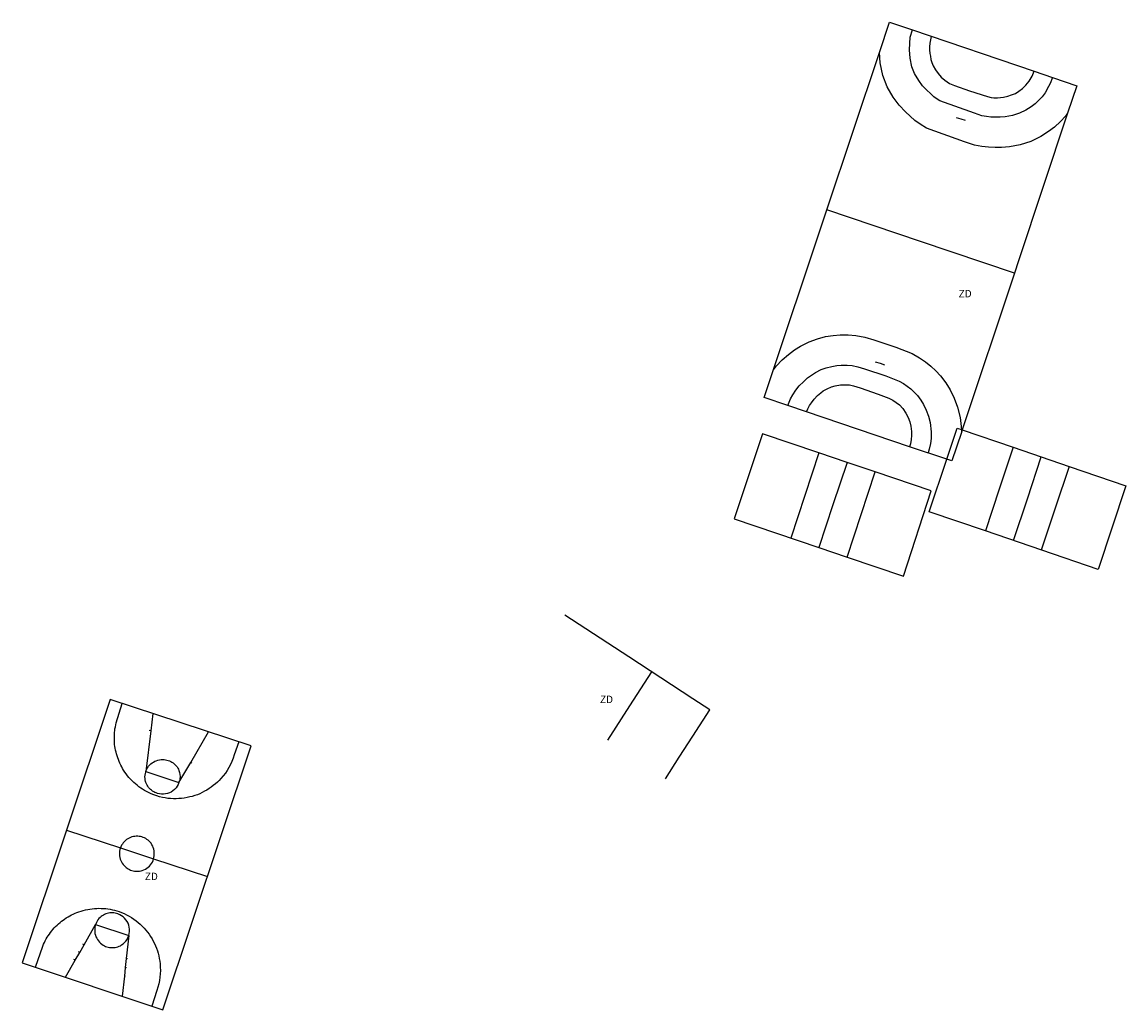
# Model space of a CAD drawing. Units: inches. Extents: x 575502 to 588033, y 4789899 to 4798052.
# Drawn here: x 583376 to 583488, y 4797609 to 4797709 of the extents above; entities that cross this region are included whole.
import ezdxf

# ---------------------------------------------------------------- set-up
doc = ezdxf.new("R2010")
doc.units = ezdxf.units.IN
doc.header["$MEASUREMENT"] = 0
for name, color, linetype in [('110101', 9, 'Continuous'), ('110103', 9, 'Continuous'), ('110301', 9, 'Continuous')]:
    doc.layers.add(name, color=color, linetype=linetype)
doc.styles.add('ARIAL', font='arial.ttf', dxfattribs={"height": 1})

msp = doc.modelspace()

# ---------------------------------------------------------------- linework, layer by layer
at = {"layer": '110101', "flags": 128}
for points in [[(583480.6, 4797703.28), (583480.37, 4797702.67), (583480.19, 4797702.36), (583479.84, 4797701.74), (583479.53, 4797701.34), (583479.19, 4797700.96), (583478.83, 4797700.62), (583478.44, 4797700.33), (583477.91, 4797699.98), (583477.25, 4797699.67), (583476.55, 4797699.44), (583475.81, 4797699.3), (583475.31, 4797699.26), (583474.87, 4797699.26), (583474.35, 4797699.28), (583473.91, 4797699.34), (583473.45, 4797699.42), (583472.7, 4797699.67), (583469.18, 4797700.94), (583468.91, 4797701.1), (583468.58, 4797701.34), (583468.23, 4797701.65), (583467.87, 4797701.99), (583467.45, 4797702.43), (583467.05, 4797702.98), (583466.64, 4797703.68), (583466.37, 4797704.38), (583466.2, 4797705.23), (583466.13, 4797706.07), (583466.14, 4797706.73), (583466.2, 4797707.37), (583466.41, 4797708.11)], [(583468.33, 4797707.45), (583468.23, 4797707.11), (583468.18, 4797706.75), (583468.16, 4797706.38), (583468.16, 4797706.07), (583468.19, 4797705.71), (583468.24, 4797705.43), (583468.29, 4797705.12), (583468.37, 4797704.81), (583468.51, 4797704.47), (583468.76, 4797704.05), (583469.02, 4797703.7), (583469.34, 4797703.33), (583469.71, 4797703.01), (583470.16, 4797702.68), (583470.67, 4797702.47), (583472.18, 4797701.94), (583474.03, 4797701.35), (583474.37, 4797701.26), (583474.66, 4797701.24), (583475.03, 4797701.24), (583475.34, 4797701.25), (583475.63, 4797701.31), (583476.06, 4797701.4), (583476.43, 4797701.52), (583476.84, 4797701.65), (583477.19, 4797701.89), (583477.54, 4797702.17), (583477.9, 4797702.51), (583478.23, 4797702.9), (583478.53, 4797703.43), (583478.75, 4797703.91)], [(583482.12, 4797699.68), (583481.9, 4797699.38), (583481.39, 4797698.83), (583480.8, 4797698.26), (583480.19, 4797697.81), (583479.42, 4797697.3), (583478.39, 4797696.81), (583477.32, 4797696.47), (583476.23, 4797696.26), (583475.42, 4797696.19), (583474.8, 4797696.2), (583474.1, 4797696.22), (583473.44, 4797696.3), (583472.69, 4797696.44), (583471.69, 4797696.77), (583467.85, 4797698.15), (583467.19, 4797698.56), (583466.67, 4797698.94), (583466.18, 4797699.36), (583465.7, 4797699.81), (583465.08, 4797700.47), (583464.48, 4797701.31), (583463.87, 4797702.34), (583463.42, 4797703.5), (583463.16, 4797704.78), (583463.07, 4797705.83)], [(583471.79, 4797698.92), (583471.34, 4797699.07), (583470.89, 4797699.22)], [(583476.74, 4797683.49), (583467.24, 4797686.69), (583457.75, 4797689.89)], [(583452.35, 4797673.71), (583452.63, 4797674.08), (583453.25, 4797674.72), (583453.87, 4797675.27), (583454.49, 4797675.73), (583455.1, 4797676.1), (583455.96, 4797676.55), (583456.81, 4797676.85), (583457.63, 4797677.06), (583458.41, 4797677.18), (583459.11, 4797677.23), (583459.9, 4797677.24), (583460.7, 4797677.18), (583461.61, 4797677.01), (583462.51, 4797676.74), (583464.75, 4797675.98), (583466.4, 4797675.35), (583467.14, 4797674.93), (583467.75, 4797674.51), (583468.28, 4797674.07), (583468.78, 4797673.6), (583469.26, 4797673.1), (583469.81, 4797672.39), (583470.25, 4797671.67), (583470.64, 4797670.84), (583470.99, 4797669.93), (583471.25, 4797668.88), (583471.37, 4797667.66)], [(583453.81, 4797670.08), (583454.09, 4797670.76), (583454.31, 4797671.17), (583454.63, 4797671.65), (583454.95, 4797672.07), (583455.38, 4797672.5), (583455.81, 4797672.89), (583456.2, 4797673.18), (583456.61, 4797673.43), (583457.19, 4797673.73), (583457.7, 4797673.91), (583458.26, 4797674.05), (583458.76, 4797674.13), (583459.22, 4797674.17), (583459.8, 4797674.17), (583460.31, 4797674.13), (583460.9, 4797674.02), (583461.58, 4797673.82), (583463.71, 4797673.09), (583465.09, 4797672.57), (583465.5, 4797672.33), (583465.89, 4797672.06), (583466.24, 4797671.77), (583466.62, 4797671.42), (583466.93, 4797671.09), (583467.28, 4797670.64), (583467.55, 4797670.21), (583467.82, 4797669.63), (583468.06, 4797669.01), (583468.22, 4797668.36), (583468.31, 4797667.44), (583468.3, 4797666.76), (583468.24, 4797666.24), (583468.12, 4797665.68), (583468.01, 4797665.29)], [(583463.64, 4797674.19), (583463.17, 4797674.34), (583462.69, 4797674.49)], [(583455.69, 4797669.44), (583455.82, 4797669.75), (583456, 4797670.1), (583456.2, 4797670.38), (583456.48, 4797670.73), (583456.81, 4797671.09), (583457.14, 4797671.39), (583457.4, 4797671.58), (583457.79, 4797671.79), (583458.22, 4797671.97), (583458.6, 4797672.07), (583459.15, 4797672.17), (583459.51, 4797672.19), (583459.76, 4797672.19), (583460.05, 4797672.17), (583460.45, 4797672.09), (583461.13, 4797671.88), (583462.96, 4797671.24), (583464.03, 4797670.85), (583464.45, 4797670.63), (583464.78, 4797670.4), (583465.1, 4797670.15), (583465.44, 4797669.79), (583465.76, 4797669.31), (583465.98, 4797668.87), (583466.14, 4797668.44), (583466.25, 4797667.99), (583466.33, 4797667.46), (583466.33, 4797667.05), (583466.3, 4797666.66), (583466.22, 4797666.21), (583466.12, 4797665.92)], [(583469.89, 4797664.66), (583470.95, 4797667.8), (583471.37, 4797667.66)], [(583471.38, 4797667.37), (583470.41, 4797664.48), (583469.89, 4797664.66)], [(583471.37, 4797667.66), (583471.38, 4797667.57), (583471.38, 4797667.37)], [(583471.37, 4797667.66), (583471.46, 4797667.63)], [(583471.46, 4797667.63), (583471.38, 4797667.37)], [(583476.61, 4797665.87), (583475.21, 4797661.63), (583473.8, 4797657.4)], [(583456.95, 4797665.3), (583455.52, 4797660.99), (583454.1, 4797656.68)], [(583476.64, 4797656.43), (583478.05, 4797660.66), (583479.45, 4797664.9)], [(583459.8, 4797664.34), (583458.37, 4797660.03), (583456.94, 4797655.72)], [(583482.28, 4797663.93), (583480.86, 4797659.7), (583479.45, 4797655.47)], [(583459.81, 4797654.75), (583461.22, 4797659.07), (583462.64, 4797663.39)], [(583440.03, 4797643.14), (583437.79, 4797639.69), (583435.56, 4797636.23)], [(583398.24, 4797636.06), (583397.8, 4797634.73), (583397.69, 4797634.4), (583397.56, 4797634.08), (583397.42, 4797633.77), (583397.26, 4797633.47), (583397.08, 4797633.17), (583396.89, 4797632.89), (583396.68, 4797632.61), (583396.45, 4797632.35), (583396.27, 4797632.16), (583396.08, 4797631.97), (583395.88, 4797631.8), (583395.67, 4797631.63), (583395.46, 4797631.47), (583395.24, 4797631.32), (583395.01, 4797631.18), (583394.78, 4797631.05), (583394.55, 4797630.92), (583394.3, 4797630.81), (583394.06, 4797630.71), (583393.81, 4797630.62), (583393.55, 4797630.54), (583393.29, 4797630.48), (583393.02, 4797630.42), (583392.74, 4797630.37), (583392.47, 4797630.33), (583392.19, 4797630.31), (583391.91, 4797630.3), (583391.63, 4797630.3), (583391.35, 4797630.32), (583391.07, 4797630.34), (583390.79, 4797630.39), (583390.52, 4797630.44), (583390.24, 4797630.5), (583389.97, 4797630.58), (583389.76, 4797630.66), (583389.54, 4797630.74), (583389.33, 4797630.83), (583389.12, 4797630.92), (583388.92, 4797631.03), (583388.72, 4797631.14), (583388.52, 4797631.26), (583388.33, 4797631.38), (583388.15, 4797631.52), (583387.97, 4797631.66), (583387.79, 4797631.81), (583387.62, 4797631.96), (583387.45, 4797632.12), (583387.3, 4797632.28), (583387.14, 4797632.46), (583387, 4797632.63), (583386.86, 4797632.81), (583386.73, 4797633), (583386.6, 4797633.19), (583386.5, 4797633.36), (583386.4, 4797633.54), (583386.31, 4797633.71), (583386.22, 4797633.89), (583386.14, 4797634.07), (583386.07, 4797634.26), (583386, 4797634.45), (583385.94, 4797634.63), (583385.88, 4797634.83), (583385.83, 4797635.02), (583385.79, 4797635.21), (583385.75, 4797635.41), (583385.72, 4797635.6), (583385.69, 4797635.8), (583385.68, 4797636), (583385.66, 4797636.2), (583385.66, 4797636.4), (583385.66, 4797636.59), (583385.67, 4797636.79), (583385.68, 4797636.99), (583385.7, 4797637.19), (583385.72, 4797637.39), (583385.76, 4797637.58), (583385.8, 4797637.78), (583385.84, 4797637.97), (583386.46, 4797639.94)], [(583389.55, 4797638.92), (583389.35, 4797637.17)], [(583389.35, 4797637.17), (583388.85, 4797633.05)], [(583389.35, 4797637.17), (583389.18, 4797637.19)], [(583393.39, 4797633.97), (583395.2, 4797637.06)], [(583388.85, 4797633.05), (583388.89, 4797633.16), (583388.96, 4797633.31), (583389.04, 4797633.45), (583389.13, 4797633.58), (583389.23, 4797633.7), (583389.35, 4797633.82), (583389.48, 4797633.92), (583389.61, 4797634.01), (583389.75, 4797634.09), (583389.9, 4797634.15), (583390.06, 4797634.21), (583390.22, 4797634.24), (583390.38, 4797634.26), (583390.54, 4797634.27), (583390.7, 4797634.26), (583390.84, 4797634.25), (583390.98, 4797634.22), (583391.11, 4797634.18), (583391.24, 4797634.13), (583391.37, 4797634.07), (583391.49, 4797634), (583391.61, 4797633.92), (583391.72, 4797633.83), (583391.82, 4797633.74), (583391.91, 4797633.63), (583392, 4797633.52), (583392.07, 4797633.4), (583392.14, 4797633.28), (583392.19, 4797633.15), (583392.25, 4797632.96), (583392.29, 4797632.76), (583392.31, 4797632.56), (583392.3, 4797632.36), (583392.27, 4797632.17), (583392.2, 4797631.94)], [(583392.2, 4797631.94), (583393.39, 4797633.97)], [(583393.5, 4797633.91), (583393.39, 4797633.97)], [(583392.2, 4797631.94), (583392.13, 4797631.75), (583392.03, 4797631.57), (583391.9, 4797631.39), (583391.76, 4797631.24), (583391.59, 4797631.1), (583391.42, 4797630.98), (583391.23, 4797630.9), (583391.04, 4797630.83), (583390.84, 4797630.79), (583390.63, 4797630.77), (583390.43, 4797630.77), (583390.23, 4797630.8), (583390.03, 4797630.84), (583389.9, 4797630.89), (583389.77, 4797630.94), (583389.65, 4797631), (583389.53, 4797631.07), (583389.42, 4797631.16), (583389.31, 4797631.25), (583389.22, 4797631.34), (583389.13, 4797631.45), (583389.05, 4797631.56), (583388.98, 4797631.68), (583388.91, 4797631.8), (583388.86, 4797631.93), (583388.82, 4797632.06), (583388.79, 4797632.2), (583388.77, 4797632.36), (583388.76, 4797632.52), (583388.77, 4797632.68), (583388.8, 4797632.85), (583388.84, 4797633), (583388.85, 4797633.05)], [(583388.85, 4797633.05), (583392.2, 4797631.94)], [(583392.21, 4797631.95), (583392.2, 4797631.94)], [(583380.81, 4797627.12), (583386.27, 4797625.32)], [(583389.61, 4797624.22), (583389.66, 4797624.37), (583389.69, 4797624.53), (583389.7, 4797624.7), (583389.7, 4797624.86), (583389.68, 4797625.03), (583389.65, 4797625.19), (583389.6, 4797625.35), (583389.54, 4797625.5), (583389.46, 4797625.65), (583389.37, 4797625.79), (583389.28, 4797625.9), (583389.18, 4797626.01), (583389.07, 4797626.1), (583388.96, 4797626.19), (583388.84, 4797626.27), (583388.71, 4797626.33), (583388.58, 4797626.39), (583388.44, 4797626.44), (583388.3, 4797626.47), (583388.16, 4797626.49), (583388.02, 4797626.5), (583387.87, 4797626.5), (583387.73, 4797626.49), (583387.59, 4797626.47), (583387.44, 4797626.43), (583387.3, 4797626.38), (583387.16, 4797626.32), (583387.02, 4797626.25), (583386.89, 4797626.16), (583386.78, 4797626.06), (583386.67, 4797625.96), (583386.56, 4797625.84), (583386.47, 4797625.72), (583386.39, 4797625.59), (583386.33, 4797625.45), (583386.27, 4797625.32)], [(583386.27, 4797625.32), (583386.22, 4797625.15), (583386.19, 4797625), (583386.18, 4797624.84), (583386.17, 4797624.68), (583386.19, 4797624.52), (583386.21, 4797624.36), (583386.26, 4797624.2), (583386.31, 4797624.05), (583386.38, 4797623.91), (583386.46, 4797623.77), (583386.55, 4797623.64), (583386.64, 4797623.53), (583386.74, 4797623.44), (583386.84, 4797623.35), (583386.94, 4797623.27), (583387.06, 4797623.2), (583387.18, 4797623.13), (583387.3, 4797623.08), (583387.43, 4797623.04), (583387.56, 4797623), (583387.69, 4797622.98), (583387.82, 4797622.96), (583387.96, 4797622.96), (583388.09, 4797622.96), (583388.22, 4797622.98), (583388.36, 4797623.01), (583388.49, 4797623.04), (583388.64, 4797623.1), (583388.8, 4797623.17), (583388.94, 4797623.26), (583389.08, 4797623.37), (583389.21, 4797623.48), (583389.32, 4797623.61), (583389.42, 4797623.74), (583389.51, 4797623.89), (583389.58, 4797624.04), (583389.61, 4797624.22)], [(583386.27, 4797625.32), (583389.61, 4797624.22)], [(583389.61, 4797624.22), (583395.09, 4797622.42)], [(583377.68, 4797613.26), (583378.41, 4797615.39), (583378.49, 4797615.57), (583378.58, 4797615.75), (583378.67, 4797615.93), (583378.76, 4797616.11), (583378.86, 4797616.28), (583378.97, 4797616.44), (583379.08, 4797616.61), (583379.2, 4797616.77), (583379.32, 4797616.93), (583379.45, 4797617.08), (583379.58, 4797617.23), (583379.72, 4797617.37), (583379.86, 4797617.51), (583380.01, 4797617.64), (583380.16, 4797617.77), (583380.31, 4797617.9), (583380.47, 4797618.02), (583380.63, 4797618.13), (583380.8, 4797618.24), (583380.97, 4797618.35), (583381.14, 4797618.45), (583381.32, 4797618.54), (583381.5, 4797618.63), (583381.68, 4797618.71), (583381.86, 4797618.79), (583382.08, 4797618.87), (583382.29, 4797618.94), (583382.51, 4797619), (583382.74, 4797619.06), (583382.96, 4797619.1), (583383.19, 4797619.14), (583383.41, 4797619.17), (583383.64, 4797619.2), (583383.87, 4797619.21), (583384.1, 4797619.22), (583384.33, 4797619.21), (583384.56, 4797619.2), (583384.79, 4797619.18), (583385.01, 4797619.15), (583385.24, 4797619.11), (583385.46, 4797619.07), (583385.69, 4797619.02), (583385.91, 4797618.95), (583386.13, 4797618.88), (583386.39, 4797618.79), (583386.65, 4797618.68), (583386.9, 4797618.56), (583387.15, 4797618.43), (583387.39, 4797618.28), (583387.62, 4797618.13), (583387.85, 4797617.96), (583388.07, 4797617.79), (583388.28, 4797617.61), (583388.48, 4797617.41), (583388.68, 4797617.21), (583388.86, 4797617), (583389.03, 4797616.79), (583389.18, 4797616.58), (583389.33, 4797616.36), (583389.47, 4797616.13), (583389.6, 4797615.89), (583389.72, 4797615.66), (583389.83, 4797615.41), (583389.93, 4797615.17), (583390.01, 4797614.91), (583390.09, 4797614.66), (583390.16, 4797614.4), (583390.21, 4797614.14), (583390.26, 4797613.88), (583390.29, 4797613.61), (583390.31, 4797613.27), (583390.32, 4797612.93), (583390.31, 4797612.58), (583390.27, 4797612.24), (583390.22, 4797611.9), (583390.15, 4797611.56), (583390.07, 4797611.23), (583389.96, 4797610.9), (583389.44, 4797609.31)], [(583387.11, 4797616.47), (583387.16, 4797616.66), (583387.19, 4797616.87), (583387.2, 4797617.09), (583387.17, 4797617.3), (583387.12, 4797617.51), (583387.05, 4797617.71), (583386.95, 4797617.89), (583386.83, 4797618.05), (583386.7, 4797618.21), (583386.55, 4797618.34), (583386.38, 4797618.46), (583386.2, 4797618.56), (583386.01, 4797618.64), (583385.88, 4797618.68), (583385.75, 4797618.72), (583385.61, 4797618.74), (583385.48, 4797618.75), (583385.34, 4797618.75), (583385.2, 4797618.74), (583385.06, 4797618.72), (583384.93, 4797618.69), (583384.8, 4797618.65), (583384.67, 4797618.59), (583384.55, 4797618.53), (583384.43, 4797618.46), (583384.32, 4797618.38), (583384.21, 4797618.29), (583384.1, 4797618.17), (583384, 4797618.04), (583383.91, 4797617.91), (583383.84, 4797617.76), (583383.77, 4797617.61), (583383.76, 4797617.57)], [(583382.59, 4797615.52), (583383.76, 4797617.57)], [(583383.76, 4797617.57), (583383.72, 4797617.46), (583383.69, 4797617.3), (583383.67, 4797617.14), (583383.67, 4797616.97), (583383.68, 4797616.81), (583383.7, 4797616.65), (583383.74, 4797616.49), (583383.8, 4797616.34), (583383.87, 4797616.19), (583383.95, 4797616.05), (583384.04, 4797615.92), (583384.15, 4797615.8), (583384.26, 4797615.68), (583384.39, 4797615.58), (583384.53, 4797615.49), (583384.65, 4797615.42), (583384.78, 4797615.36), (583384.91, 4797615.31), (583385.04, 4797615.28), (583385.18, 4797615.25), (583385.32, 4797615.23), (583385.46, 4797615.23), (583385.6, 4797615.23), (583385.74, 4797615.25), (583385.87, 4797615.28), (583386.01, 4797615.32), (583386.14, 4797615.37), (583386.27, 4797615.43), (583386.39, 4797615.5), (583386.55, 4797615.62), (583386.7, 4797615.75), (583386.83, 4797615.9), (583386.94, 4797616.07), (583387.03, 4797616.25), (583387.11, 4797616.47)], [(583383.76, 4797617.57), (583387.11, 4797616.47)], [(583382.16, 4797614.74), (583382.59, 4797615.52)], [(583382.59, 4797615.52), (583382.46, 4797615.59)], [(583387.11, 4797616.47), (583386.86, 4797614.13)], [(583387.11, 4797616.46), (583387.11, 4797616.47)], [(583381.71, 4797613.96), (583382.16, 4797614.74)], [(583382.16, 4797614.74), (583382.03, 4797614.82)], [(583380.73, 4797612.23), (583381.71, 4797613.96)], [(583381.71, 4797613.96), (583381.57, 4797614.04)], [(583386.77, 4797613.22), (583386.67, 4797612.34)], [(583386.86, 4797614.13), (583386.77, 4797613.22)], [(583386.88, 4797613.2), (583386.77, 4797613.22)], [(583386.99, 4797614.11), (583386.86, 4797614.13)], [(583386.67, 4797612.34), (583386.46, 4797610.31)], [(583386.8, 4797612.31), (583386.67, 4797612.34)]]:
    msp.add_lwpolyline(points, dxfattribs=at)
at = {"layer": '110103', "flags": 128}
for points in [[(583463.07, 4797705.83), (583464.09, 4797708.89)], [(583464.09, 4797708.89), (583466.41, 4797708.11)], [(583466.41, 4797708.11), (583478.75, 4797703.91)], [(583457.75, 4797689.89), (583463.07, 4797705.83)], [(583478.75, 4797703.91), (583480.6, 4797703.28)], [(583480.6, 4797703.28), (583483.05, 4797702.45), (583482.12, 4797699.68)], [(583482.12, 4797699.68), (583477.15, 4797684.73), (583476.74, 4797683.49)], [(583453.81, 4797670.08), (583451.41, 4797670.89), (583457.75, 4797689.89)], [(583476.74, 4797683.49), (583471.46, 4797667.63)], [(583455.69, 4797669.44), (583453.81, 4797670.08)], [(583466.12, 4797665.92), (583455.69, 4797669.44)], [(583456.95, 4797665.3), (583451.26, 4797667.21), (583448.38, 4797658.61), (583456.94, 4797655.72)], [(583471.46, 4797667.63), (583476.61, 4797665.87)], [(583469.89, 4797664.66), (583466.12, 4797665.92)], [(583476.61, 4797665.87), (583482.28, 4797663.93)], [(583459.8, 4797664.34), (583456.95, 4797665.3)], [(583473.8, 4797657.4), (583468.1, 4797659.34), (583469.89, 4797664.66)], [(583462.64, 4797663.39), (583459.8, 4797664.34)], [(583482.28, 4797663.93), (583488.02, 4797661.97), (583485.22, 4797653.51), (583473.8, 4797657.4)], [(583468.33, 4797661.47), (583462.64, 4797663.39)], [(583459.81, 4797654.75), (583465.51, 4797652.83), (583468.33, 4797661.47)], [(583456.94, 4797655.72), (583459.81, 4797654.75)], [(583444.2, 4797640.42), (583437.73, 4797644.65), (583431.24, 4797648.88)], [(583385.23, 4797640.34), (583376.32, 4797613.71), (583390.58, 4797608.93), (583399.52, 4797635.64), (583385.23, 4797640.34)], [(583444.2, 4797636.62), (583445.92, 4797639.3), (583444.2, 4797640.42)], [(583441.42, 4797632.32), (583442.83, 4797634.5), (583444.2, 4797636.62)]]:
    msp.add_lwpolyline(points, dxfattribs=at)

# ---------------------------------------------------------------- texts
at = {"layer": '110301', "style": 'ARIAL'}
for p in [(583471.09, 4797681.04), (583434.8, 4797639.98), (583388.74, 4797622.07)]:
    msp.add_text('ZD', height=0.75, rotation=359.9988, dxfattribs=at).set_placement(p)

doc.saveas('drawing.dxf')
